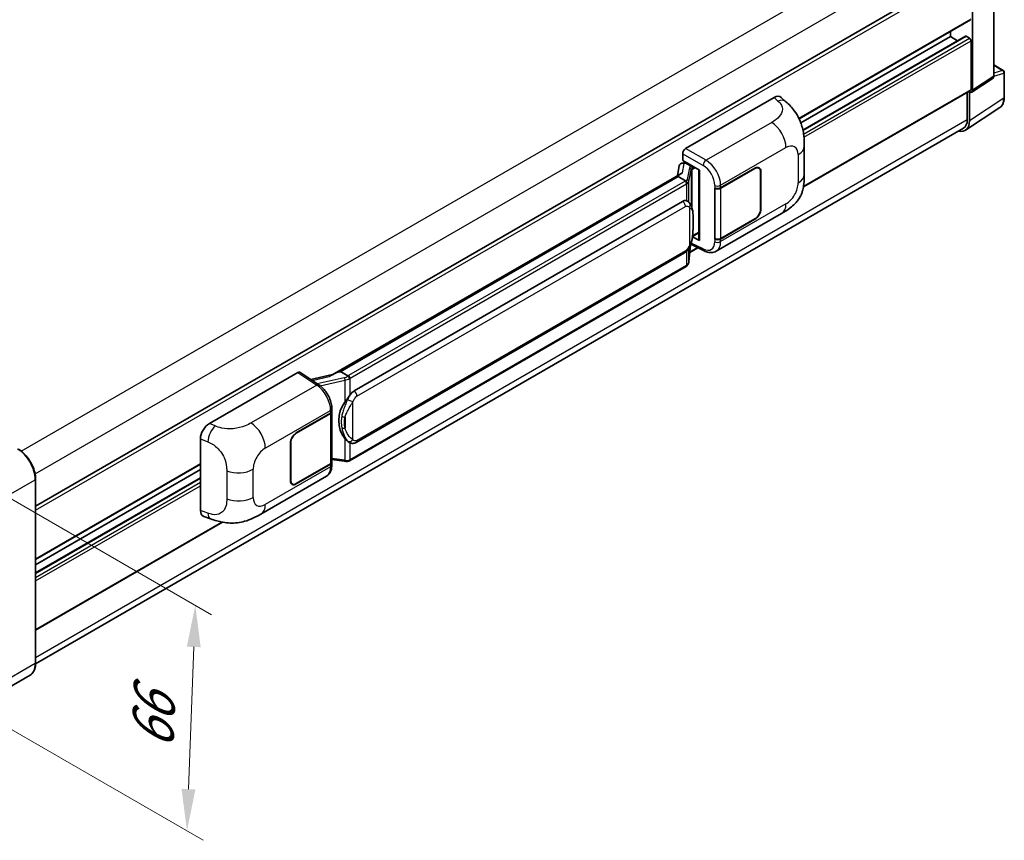
# Model space of a CAD drawing. Units: millimetres. Extents: x 2 to 8674, y 0 to 1124.
# Drawn here: x 810 to 1046, y 190 to 387 of the extents above; entities that cross this region are included whole.
import ezdxf

# ---------------------------------------------------------------- set-up
doc = ezdxf.new("R2010")
doc.units = ezdxf.units.MM
for name, color, linetype, lineweight in [('Dimension (ISO)', 7, 'Continuous', 18), ('Visible (ISO)', 7, 'Continuous', 35), ('Visible Narrow (ISO)', 7, 'Continuous', 25)]:
    doc.layers.add(name, color=color, linetype=linetype, lineweight=lineweight)
doc.styles.add('Note Text (TK)', font='MS PGothic.ttf')
doc.dimstyles.new('Default - Method 1b (TK)', dxfattribs={"dimscale": 4, "dimtxt": 2.5, "dimasz": 2.5, "dimexe": 1, "dimexo": 1.5, "dimgap": 1, "dimtad": 1, "dimtoh": 1, "dimrnd": 1e-08, "dimdsep": 46, "dimtxsty": 'Note Text (TK)', "dimcen": 0.09, "dimdle": 5, "dimclrd": 100, "dimclre": 100, "dimclrt": 7, "dimadec": 1, "dimazin": 1, "dimtfac": 1, "dimtmove": 0, "dimatfit": 3, "dimfxl": 0, "dimtolj": 1, "dimlwd": -1, "dimlwe": -1, "dimarcsym": 0})

# ---------------------------------------------------------------- blocks, each defined once
blk = doc.blocks.new('*D38')
at = {"layer": 'Defpoints', "color": 0, "transparency": 16777216}
for p in [(869.32, 517.43), (903.26, 497.83), (655.58, 353.19)]:
    blk.add_point(p, dxfattribs=at)
at = {"layer": 'Dimension (ISO)', "color": 100, "transparency": 16777216}
for p, q in [((897.28, 501.29), (865.33, 519.73)), ((630.56, 377.67), (860.69, 512.38)), ((649.6, 356.64), (617.95, 374.92))]:
    blk.add_line(p, q, dxfattribs=at)
for points in [[(859.85, 513.82), (861.53, 510.94), (869.32, 517.43)], [(629.72, 379.11), (631.41, 376.23), (621.93, 372.62)]]:
    blk.add_solid(points, dxfattribs=at)
at = {"layer": 'Dimension (ISO)', "color": 7, "transparency": 16777216, "insert": (732.26, 447.63), "char_height": 10, "attachment_point": 4, "rotation": 30.344, "style": 'Note Text (TK)'}
blk.add_mtext('\\A1;{\\Q-29.656;\\W0.819;\\H0.816x; \\fＭＳ Ｐゴシック|b0|i0;\\H10.0000;350}', dxfattribs=at)
blk = doc.blocks.new('*D40')
at = {"layer": 'Defpoints', "color": 0, "transparency": 16777216}
for p in [(798.42, 277.26), (796.42, 223.17), (850.16, 192.14)]:
    blk.add_point(p, dxfattribs=at)
at = {"layer": 'Dimension (ISO)', "color": 100, "transparency": 16777216}
for p, q in [((804.29, 273.86), (856.08, 243.97)), ((851.79, 236.24), (850.53, 202.14)), ((802.29, 219.77), (854.08, 189.88))]:
    blk.add_line(p, q, dxfattribs=at)
for points in [[(850.12, 236.3), (853.45, 236.17), (852.16, 246.23)], [(848.86, 202.2), (852.19, 202.07), (850.16, 192.14)]]:
    blk.add_solid(points, dxfattribs=at)
at = {"layer": 'Dimension (ISO)', "color": 7, "transparency": 16777216, "insert": (841.8, 209.65), "char_height": 10, "attachment_point": 4, "rotation": 87.8823, "style": 'Note Text (TK)'}
blk.add_mtext('\\A1;{\\Q27.882;\\W0.834;\\H0.816x; \\fＭＳ Ｐゴシック|b0|i0;\\H10.0000;66}', dxfattribs=at)

msp = doc.modelspace()

# ---------------------------------------------------------------- linework, layer by layer
at = {"layer": 'Visible (ISO)'}
for p, q in [((813.8688, 270.0167), (1037.5217, 399.1428)), ((1043.5969, 373.1063), (1043.5969, 401.2569)), ((1038.4788, 369.7236), (1038.4788, 398.302)), ((996.9087, 362.9051), (1038.0217, 386.6417)), ((997.3353, 361.8916), (1033.1755, 382.584)), ((997.8161, 360.1886), (1036.7732, 382.6805)), ((1033.1755, 382.584), (1033.1755, 383.8437)), ((1034.8907, 381.5936), (1033.1755, 382.584)), ((1037.7717, 382.1757), (1036.9232, 382.6656)), ((1038.1252, 369.9283), (1038.1252, 381.5633)), ((1043.5969, 375.7817), (1045.8569, 374.4769)), ((1046.1069, 367.9901), (1046.1069, 374.0439)), ((1038.289, 369.2766), (1043.4071, 372.6593)), ((997.9395, 346.5579), (1038.0217, 369.6994)), ((1037.2414, 369.2488), (1037.2414, 362.6818)), ((1037.7717, 362.3732), (1037.7717, 369.3159)), ((1037.7717, 369.3159), (1037.7721, 369.3156)), ((969.7122, 355.7414), (990.9005, 367.9745)), ((992.6061, 368.0051), (993.7679, 366.9525)), ((1036.8227, 360.1382), (1045.0285, 365.5615)), ((1036.3094, 360.6218), (813.8667, 232.1945)), ((969.0055, 352.8839), (969.0055, 354.5174)), ((998.1483, 349.5641), (998.1483, 356.3204)), ((968.7745, 352.2312), (969.3084, 352.3545)), ((969.0055, 352.8839), (973.0304, 350.5601)), ((969.2453, 352.3399), (969.5965, 352.5427)), ((969.7197, 352.2756), (971.1339, 351.4591)), ((968.5249, 349.7216), (884.9668, 301.4793)), ((968.1762, 351.6023), (967.7622, 349.2812)), ((972.884, 350.6447), (972.884, 333.9214)), ((973.0304, 350.5601), (973.0304, 333.7273)), ((978.1041, 346.2977), (986.3297, 351.0468)), ((978.1449, 346.2396), (986.3297, 350.9651)), ((987.2797, 351.0592), (986.9674, 351.2395)), ((987.6732, 350.1894), (987.6732, 341.208)), ((987.7439, 350.2303), (987.7439, 341.2488)), ((967.952, 349.0096), (886.9741, 302.257)), ((967.952, 349.0096), (967.9419, 349.0559)), ((969.7074, 347.9961), (967.952, 349.0096)), ((976.6894, 346.2975), (976.715, 346.2837)), ((976.6894, 334.05), (976.6894, 346.2975)), ((976.7307, 346.2396), (976.7641, 346.259)), ((976.7307, 334.1555), (976.7307, 346.2396)), ((890.2091, 297.6132), (968.9596, 343.0798)), ((970.1423, 343.1176), (970.1234, 343.1285)), ((977.0396, 331.116), (992.7261, 340.1726)), ((986.3297, 338.7993), (978.1041, 334.0503)), ((986.3297, 338.881), (978.1449, 334.1555)), ((971.3804, 334.6941), (972.884, 335.5622)), ((973.0304, 333.7273), (971.3544, 334.5644)), ((971.3696, 334.6841), (971.3902, 334.7032)), ((976.8049, 334.1167), (976.6894, 334.05)), ((976.715, 334.0363), (976.6894, 334.05)), ((890.7091, 285.2754), (969.4596, 330.742)), ((970.4923, 328.6014), (970.8597, 332.6093)), ((970.6965, 330.8292), (972.6239, 331.9419)), ((970.9321, 332.7869), (974.1251, 331.1922)), ((969.8087, 327.4588), (889.1529, 280.8922)), ((886.8638, 302.2454), (886.9741, 302.257)), ((886.9741, 302.257), (888.7296, 301.2435)), ((855.5402, 289.8241), (876.7285, 302.0572)), ((877.2454, 302.0962), (881.81, 299.0794)), ((885.0862, 301.5482), (879.8594, 300.3686)), ((884.893, 292.7214), (884.893, 293.3501)), ((876.3746, 287.5642), (884.6001, 292.3132)), ((876.3746, 287.4825), (884.5593, 292.208)), ((884.8522, 292.5582), (884.8522, 280.5321)), ((853.3936, 268.974), (853.3936, 286.1501)), ((874.9603, 276.1332), (874.9603, 285.1147)), ((875.0311, 276.174), (875.0311, 285.1555)), ((889.0264, 285.2871), (889.0076, 285.298)), ((884.8522, 281.2202), (887.8752, 280.7821)), ((813.8688, 257.227), (853.3936, 280.0466)), ((813.8688, 255.9672), (853.3936, 278.7868)), ((884.5593, 280.1238), (876.3746, 275.3984)), ((884.6001, 280.0658), (876.3746, 275.3167)), ((884.893, 279.8453), (884.893, 280.474)), ((813.8688, 253.9866), (853.3936, 276.8062)), ((813.8688, 232.3486), (813.8688, 276.4394)), ((867.9071, 268.1083), (883.5935, 277.1649)), ((875.4246, 275.3043), (875.1123, 275.4845)), ((854.1751, 267.5446), (855.8353, 266.9541)), ((813.8688, 240.2847), (858.6763, 266.1542)), ((812.553, 229.4999), (801.416, 223.0699))]:
    msp.add_line(p, q, dxfattribs=at)
msp.add_arc((1045.6069, 374.0439), 0.5, 0, 60, dxfattribs=at)
for centre, major_axis, ratio, start_param, end_param in [((1036.9232, 382.4207), (-0.15, 0.2598), 0.57735027, 5.49778715, 6.28318531), ((1037.7717, 381.7675), (-0.25, 0.433), 0.57735027, 3.92699082, 5.49778715), ((1042.8894, 373.5158), (0.5006, -0.8671), 0.5766475, 0.03486412, 0.78478917), ((990.8862, 365.5152), (1.5599, 2.6086), 0.57333637, 6.16912861, 7.08294563), ((1037.7713, 370.1331), (0.5006, -0.8671), 0.5766475, 5.49839613, 7.06797448), ((1037.7717, 370.1324), (0.25, -0.433), 0.57735027, 0, 0.78539817), ((1034.234, 364.4206), (2.503, -4.3354), 0.5766475, 5.75645047, 7.06797448), ((1034.0594, 364.519), (2.25, -3.8971), 0.57735027, 0, 0.78539817), ((969.7131, 354.9249), (-0.5, -0.866), 0.5780539, 3.9275998, 5.49717816), ((969.136, 351.2883), (-0.7575, 0.7202), 0.8492429, 5.1814121, 6.75220843), ((969.6159, 351.3992), (-0.3688, 0.9363), 0.65380937, 5.5951678, 6.18580465), ((972.8582, 349.914), (-4.9182, -0.8484), 0.21633748, 5.59704541, 6.29236196), ((969.2423, 351.8844), (-0.9866, -0.712), 0.60953579, 5.67908615, 5.72119938), ((971.0821, 351.0209), (0.1844, -0.4681), 0.65380937, 0.88277882, 2.45357514), ((986.3297, 349.4138), (1, 1.7321), 0.57735027, 5.49778714, 7.06858347), ((986.3297, 349.4138), (0.95, 1.6454), 0.57735027, 5.49778714, 7.06858347), ((977.397, 346.706), (1, 0), 0.57735027, 3.9618974, 5.49778714), ((977.4378, 346.6479), (-1, 0), 0.57735027, 0.78539816, 2.35619449), ((968.9596, 336.9357), (0.7652, 6.3245), 0.40142867, 6.20843387, 6.57591032), ((986.3297, 340.4323), (1, 1.7321), 0.57735027, 3.92699082, 5.49778714), ((986.3297, 340.4323), (-0.95, -1.6454), 0.57735027, 0.78539816, 2.35619449), ((971.0821, 335.0992), (0.2979, -0.4045), 0.48800029, 0.05438476, 0.7310134), ((973.384, 333.9314), (0.4999, 0.0146), 0.55686057, 3.12531633, 3.9107145), ((977.397, 334.4585), (-1, 0), 0.57735027, 0.82030475, 2.35619449), ((977.4378, 334.5637), (1, 0), 0.57735027, 3.92699082, 5.49778714), ((876.7277, 301.2397), (0.5006, 0.8671), 0.5766475, 6.24832118, 7.06797448), ((882.6335, 297.8228), (4.8121, 4.2754), 0.24152145, 0.32505614, 1.02037269), ((890.2091, 291.4691), (0.7652, 6.3245), 0.40142867, 0.29272501, 0.66020146), ((883.893, 292.7214), (1, 0), 0.57735027, 5.49778714, 6.28318531), ((891.4969, 290.7256), (0.4578, 6.1364), 0.80430597, 0.8807959, 2.44577737), ((883.8522, 292.6162), (1, 0), 0.57735027, 5.49778714, 6.15636264), ((855.5546, 287.3815), (-1.5506, -2.5907), 0.58101844, 3.94848943, 5.51262657), ((876.3746, 285.9312), (-1, -1.7321), 0.57735027, 3.92699082, 5.49778714), ((876.3746, 285.9312), (0.95, 1.6454), 0.57735027, 0.78539816, 2.35619449), ((883.8522, 280.5321), (1, 0), 0.57735027, 5.49778714, 6.28318531), ((883.893, 280.474), (1, 0), 0.57735027, 5.49778714, 6.56987888), ((876.3746, 276.9497), (-1, -1.7321), 0.57735027, 5.49778714, 7.06858347), ((876.3746, 276.9497), (-0.95, -1.6454), 0.57735027, 5.49778714, 7.06858347), ((855.5546, 270.238), (-1.5599, -2.6086), 0.57333637, 5.51880849, 6.397242)]:
    msp.add_ellipse(centre, major_axis=major_axis, ratio=ratio, start_param=start_param, end_param=end_param, dxfattribs=at)
for points, knots in [([(993.7679, 366.9525), (994.0921, 366.6587), (994.4941, 366.2994), (995.2029, 365.5381), (995.5288, 365.1373), (996.244, 364.1396), (996.6317, 363.5014), (997.1166, 362.4606), (997.259, 362.1121), (997.5425, 361.3028), (997.6731, 360.8337), (997.8936, 359.8484), (997.9766, 359.3271), (998.1331, 357.959), (998.1483, 357.073), (998.1483, 356.3204)], [0, 0, 0, 0, 0.18362486, 0.18362486, 0.36333296, 0.36333296, 0.60386192, 0.60386192, 0.71569796, 0.71569796, 0.86115341, 0.86115341, 1.02941414, 1.02941414, 1.30785701, 1.30785701, 1.30785701, 1.30785701]), ([(1045.0285, 365.5615), (1045.173, 365.6571), (1045.3052, 365.7716), (1045.5393, 366.0313), (1045.6413, 366.1763), (1045.8142, 366.4896), (1045.8852, 366.6578), (1045.9975, 367.0121), (1046.0389, 367.1982), (1046.0935, 367.5845), (1046.1069, 367.7847), (1046.1069, 367.9901)], [0.034864128, 0.034864128, 0.034864128, 0.034864128, 0.184849138, 0.184849138, 0.334834147, 0.334834147, 0.484819157, 0.484819157, 0.634804166, 0.634804166, 0.784789176, 0.784789176, 0.784789176, 0.784789176]), ([(998.1483, 349.5641), (998.1483, 348.8368), (998.1355, 348.0266), (997.984, 346.7746), (997.9032, 346.3), (997.716, 345.5527), (997.6367, 345.2837), (997.4398, 344.7392), (997.3196, 344.4601), (997.0011, 343.8528), (996.7865, 343.5248), (996.3485, 342.9629), (996.1242, 342.716), (995.5409, 342.1355), (995.1759, 341.8252), (994.1419, 341.0205), (993.4065, 340.5654), (992.7261, 340.1726)], [0, 0, 0, 0, 0.26907114, 0.26907114, 0.43224894, 0.43224894, 0.52213259, 0.52213259, 0.61371232, 0.61371232, 0.72841245, 0.72841245, 0.83295305, 0.83295305, 0.995563, 0.995563, 1.28301074, 1.28301074, 1.28301074, 1.28301074]), ([(970.0503, 347.372), (970.0504, 347.373), (970.0505, 347.3739), (970.056, 347.4301), (970.0523, 347.489), (970.0264, 347.6106), (970.0038, 347.6723), (969.9421, 347.7875), (969.9038, 347.84), (969.8165, 347.9291), (969.7685, 347.9649), (969.7186, 347.9901)], [-0.0778087689, -0.0778087689, -0.0778087689, -0.0778087689, -0.0774791395, -0.0774791395, -0.0585788033, -0.0585788033, -0.0389062325, -0.0389062325, -0.0193765361, -0.0193765361, 0, 0, 0, 0]), ([(970.6398, 342.7185), (970.6134, 342.7465), (970.5859, 342.7744), (970.5284, 342.8299), (970.4984, 342.8575), (970.4356, 342.912), (970.4029, 342.939), (970.3342, 342.992), (970.2983, 343.0181), (970.223, 343.069), (970.1836, 343.0938), (970.1423, 343.1176)], [-0.1703054541, -0.1703054541, -0.1703054541, -0.1703054541, -0.1584465752, -0.1584465752, -0.1465876964, -0.1465876964, -0.1347288175, -0.1347288175, -0.1228699387, -0.1228699387, -0.1110110598, -0.1110110598, -0.1110110598, -0.1110110598]), ([(971.493, 339.5329), (971.4899, 339.7444), (971.4847, 339.9526), (971.4641, 340.3664), (971.4488, 340.572), (971.3992, 340.985), (971.3652, 341.1923), (971.2611, 341.6165), (971.1914, 341.8335), (970.9825, 342.276), (970.8419, 342.5042), (970.6398, 342.7185)], [-0.42564821, -0.42564821, -0.42564821, -0.42564821, -0.340518568, -0.340518568, -0.255388926, -0.255388926, -0.170259284, -0.170259284, -0.085129642, -0.085129642, 0, 0, 0, 0]), ([(971.4931, 336.9133), (971.4953, 337.1047), (971.4971, 337.2935), (971.4998, 337.6646), (971.5007, 337.8469), (971.5016, 338.2045), (971.5016, 338.3797), (971.5007, 338.7228), (971.4998, 338.8905), (971.4971, 339.218), (971.4953, 339.3777), (971.493, 339.5329)], [-0.318622721, -0.318622721, -0.318622721, -0.318622721, -0.254898176, -0.254898176, -0.191173632, -0.191173632, -0.127449088, -0.127449088, -0.063724544, -0.063724544, 0, 0, 0, 0]), ([(970.8237, 332.5274), (970.9709, 332.8535), (971.0721, 333.1726), (971.2313, 333.7971), (971.2877, 334.1011), (971.375, 334.6962), (971.4055, 334.988), (971.4506, 335.5601), (971.4651, 335.8404), (971.4848, 336.3876), (971.49, 336.6544), (971.4931, 336.9133)], [-0.425024641, -0.425024641, -0.425024641, -0.425024641, -0.340019712, -0.340019712, -0.255014784, -0.255014784, -0.170009856, -0.170009856, -0.085004928, -0.085004928, 0, 0, 0, 0]), ([(969.4596, 330.742), (969.632, 330.8415), (969.7757, 330.9622), (970.0164, 331.2015), (970.1163, 331.3231), (970.2967, 331.5661), (970.3757, 331.6866), (970.5202, 331.9252), (970.586, 332.044), (970.7086, 332.2807), (970.7653, 332.3986), (970.82, 332.5194), (970.8218, 332.5234), (970.8237, 332.5274)], [-0.170496085, -0.170496085, -0.170496085, -0.170496085, -0.1375677, -0.1375677, -0.103468483, -0.103468483, -0.069369266, -0.069369266, -0.035270049, -0.035270049, -0.001170832, -0.001170832, 0, 0, 0, 0]), ([(977.0396, 331.116), (976.8635, 331.0144), (976.6748, 330.9352), (976.2856, 330.8246), (976.0854, 330.793), (975.6842, 330.773), (975.4831, 330.7845), (975.0854, 330.8441), (974.8887, 330.8922), (974.5018, 331.0197), (974.3115, 331.0991), (974.1251, 331.1922)], [0.785398163, 0.785398163, 0.785398163, 0.785398163, 0.935496479, 0.935496479, 1.085594795, 1.085594795, 1.23569311, 1.23569311, 1.385791426, 1.385791426, 1.535889742, 1.535889742, 1.535889742, 1.535889742]), ([(970.0047, 327.5922), (970.058, 327.6486), (970.108, 327.7075), (970.2005, 327.8301), (970.243, 327.8938), (970.3193, 328.0255), (970.3531, 328.0935), (970.4111, 328.2333), (970.4352, 328.3051), (970.4723, 328.4515), (970.4854, 328.5261), (970.4923, 328.6014)], [-1.489339836, -1.489339836, -1.489339836, -1.489339836, -1.362514136, -1.362514136, -1.235688435, -1.235688435, -1.108862734, -1.108862734, -0.982037034, -0.982037034, -0.855211333, -0.855211333, -0.855211333, -0.855211333]), ([(969.8087, 327.4588), (969.821, 327.4659), (969.8332, 327.4732), (969.8574, 327.4879), (969.8695, 327.4954), (969.8933, 327.5106), (969.9051, 327.5184), (969.9285, 327.5342), (969.9401, 327.5422), (969.9631, 327.5585), (969.9744, 327.5668), (969.9857, 327.5753)], [1.570796327, 1.570796327, 1.570796327, 1.570796327, 1.596526194, 1.596526194, 1.622256061, 1.622256061, 1.647985928, 1.647985928, 1.673715795, 1.673715795, 1.699445662, 1.699445662, 1.699445662, 1.699445662]), ([(970.0503, 327.7761), (970.0504, 327.7753), (970.0505, 327.7745), (970.056, 327.727), (970.0523, 327.685), (970.0284, 327.6188), (970.0101, 327.5935), (969.9857, 327.5753)], [-0.0003297628, -0.0003297628, -0.0003297628, -0.0003297628, 0, 0, 0.0189079865, 0.0189079865, 0.0357441925, 0.0357441925, 0.0357441925, 0.0357441925]), ([(889.1034, 300.6373), (889.1033, 300.6381), (889.1032, 300.639), (889.0957, 300.6876), (889.081, 300.7401), (889.0376, 300.8516), (889.0087, 300.9097), (888.941, 301.0215), (888.9028, 301.0741), (888.8222, 301.167), (888.7805, 301.2065), (888.7396, 301.2369)], [-0.0003297628, -0.0003297628, -0.0003297628, -0.0003297628, 0, 0, 0.0189079865, 0.0189079865, 0.0385885202, 0.0385885202, 0.0581261217, 0.0581261217, 0.0775105008, 0.0775105008, 0.0775105008, 0.0775105008]), ([(884.893, 293.3501), (884.893, 293.7701), (884.8395, 294.2033), (884.6411, 295.0743), (884.496, 295.5121), (884.1278, 296.3645), (883.9047, 296.7791), (883.396, 297.5561), (883.1105, 297.9184), (882.4927, 298.5642), (882.1606, 298.8477), (881.81, 299.0794)], [0, 0, 0, 0, 0.30717795, 0.30717795, 0.6143559, 0.6143559, 0.92153385, 0.92153385, 1.22871179, 1.22871179, 1.53588974, 1.53588974, 1.53588974, 1.53588974]), ([(887.9818, 294.9156), (888.1595, 295.1444), (888.3496, 295.3965), (888.7856, 295.9853), (889.0338, 296.3259), (889.2565, 296.653)], [0.251927497, 0.251927497, 0.251927497, 0.251927497, 0.346143771, 0.346143771, 0.465492697, 0.465492697, 0.465492697, 0.465492697]), ([(889.0078, 285.298), (888.8559, 285.3857), (888.698, 285.508), (888.3496, 285.8282), (888.1595, 286.0373), (887.9818, 286.2517)], [1.13986773, 1.13986773, 1.13986773, 1.13986773, 1.216302642, 1.216302642, 1.310518917, 1.310518917, 1.310518917, 1.310518917]), ([(813.8688, 276.4394), (813.8688, 276.9537), (813.7985, 277.5033), (813.5271, 278.6245), (813.326, 279.1959), (812.8126, 280.3082), (812.5004, 280.849), (811.7937, 281.8499), (811.3994, 282.3097), (810.5642, 283.1053), (810.1234, 283.441), (809.678, 283.6982)], [1.57079633, 1.57079633, 1.57079633, 1.57079633, 1.88495559, 1.88495559, 2.19911486, 2.19911486, 2.51327412, 2.51327412, 2.82743339, 2.82743339, 3.14159265, 3.14159265, 3.14159265, 3.14159265]), ([(889.0264, 285.2871), (889.1038, 285.2424), (889.1882, 285.2008), (889.3733, 285.1289), (889.4743, 285.0986), (889.6941, 285.0574), (889.8137, 285.0465), (890.0665, 285.0553), (890.199, 285.0752), (890.4627, 285.1515), (890.5929, 285.2083), (890.7091, 285.2754)], [-0.11101106, -0.11101106, -0.11101106, -0.11101106, -0.088808848, -0.088808848, -0.066606636, -0.066606636, -0.044404424, -0.044404424, -0.022202212, -0.022202212, 0, 0, 0, 0]), ([(889.1034, 281.0414), (889.1033, 281.0404), (889.1032, 281.0395), (889.0957, 280.9845), (889.081, 280.9362), (889.0376, 280.8546), (889.0087, 280.8227), (888.9558, 280.791), (888.9354, 280.7834), (888.9141, 280.7796)], [-0.0778087689, -0.0778087689, -0.0778087689, -0.0778087689, -0.0774791395, -0.0774791395, -0.0585788033, -0.0585788033, -0.0389062325, -0.0389062325, -0.0279382932, -0.0279382932, -0.0279382932, -0.0279382932]), ([(883.5935, 277.1649), (883.776, 277.2702), (883.9429, 277.4015), (884.2339, 277.7005), (884.3581, 277.868), (884.5642, 278.2243), (884.6463, 278.4131), (884.7738, 278.8038), (884.8194, 279.0058), (884.879, 279.4192), (884.893, 279.6306), (884.893, 279.8453)], [-0.785398163, -0.785398163, -0.785398163, -0.785398163, -0.628318531, -0.628318531, -0.471238898, -0.471238898, -0.314159265, -0.314159265, -0.157079633, -0.157079633, 0, 0, 0, 0]), ([(887.8752, 280.7821), (887.9481, 280.7715), (888.0208, 280.7629), (888.1653, 280.7496), (888.2371, 280.745), (888.3787, 280.74), (888.4486, 280.7395), (888.5861, 280.7431), (888.6537, 280.747), (888.786, 280.7596), (888.8508, 280.7683), (888.9141, 280.7796)], [0.855211333, 0.855211333, 0.855211333, 0.855211333, 0.984372553, 0.984372553, 1.113533773, 1.113533773, 1.242694993, 1.242694993, 1.371856212, 1.371856212, 1.501017432, 1.501017432, 1.501017432, 1.501017432]), ([(888.9546, 280.7919), (888.9683, 280.798), (888.9819, 280.8041), (889.0089, 280.8167), (889.0223, 280.8231), (889.049, 280.8362), (889.0622, 280.8429), (889.0884, 280.8565), (889.1015, 280.8635), (889.1273, 280.8776), (889.1402, 280.8849), (889.1529, 280.8922)], [1.437762728, 1.437762728, 1.437762728, 1.437762728, 1.464369448, 1.464369448, 1.490976168, 1.490976168, 1.517582887, 1.517582887, 1.544189607, 1.544189607, 1.570796327, 1.570796327, 1.570796327, 1.570796327]), ([(867.9071, 268.1083), (867.3236, 267.7715), (866.6359, 267.3927), (865.3257, 266.8061), (864.6813, 266.5595), (863.4443, 266.2063), (862.8549, 266.083), (861.6861, 265.9457), (861.0988, 265.9279), (859.9563, 265.9728), (859.3909, 266.0348), (857.7981, 266.2982), (856.7541, 266.6273), (855.8353, 266.9541)], [0, 0, 0, 0, 0.24648635, 0.24648635, 0.47055558, 0.47055558, 0.64899431, 0.64899431, 0.82358511, 0.82358511, 1.00416753, 1.00416753, 1.34397561, 1.34397561, 1.34397561, 1.34397561]), ([(812.553, 229.4999), (812.7231, 229.5981), (812.8798, 229.7196), (813.1605, 230.0036), (813.2845, 230.166), (813.4971, 230.5253), (813.5859, 230.722), (813.7277, 231.1441), (813.7808, 231.3694), (813.8513, 231.843), (813.8688, 232.0914), (813.8688, 232.3486)], [0.785398163, 0.785398163, 0.785398163, 0.785398163, 0.942477796, 0.942477796, 1.099557429, 1.099557429, 1.256637061, 1.256637061, 1.413716694, 1.413716694, 1.570796327, 1.570796327, 1.570796327, 1.570796327])]:
    msp.add_open_spline(points, degree=3, knots=knots, dxfattribs=at)
for points in [[(969.7186, 347.9901), (969.7146, 347.9921), (969.7108, 347.9942), (969.7074, 347.9961)], [(969.9122, 343.2196), (969.9923, 343.1944), (970.0624, 343.1637), (970.1236, 343.1283)], [(888.7296, 301.2435), (888.7329, 301.2416), (888.7364, 301.2393), (888.7396, 301.2369)]]:
    msp.add_open_spline(points, degree=3, dxfattribs=at)
at = {"layer": 'Visible Narrow (ISO)'}
for p, q in [((810.4409, 283.1778), (1034.0594, 412.284)), ((813.7359, 277.7317), (1037.2414, 406.7727)), ((813.8688, 269.0311), (1038.1252, 398.5056)), ((996.8444, 363.037), (1038.1252, 386.8706)), ((997.8347, 360.0979), (1036.9232, 382.6656)), ((997.9858, 359.2053), (1037.7717, 382.1757)), ((998.073, 358.4391), (1038.1252, 381.5633)), ((1043.5969, 375.7012), (1045.6946, 374.4901)), ((1043.5969, 373.1063), (1038.4788, 369.7236)), ((1045.6946, 374.4901), (1043.5969, 373.8343)), ((1043.5969, 373.1044), (1045.9726, 373.847)), ((1045.9726, 373.847), (1045.9726, 367.7933)), ((997.971, 346.7452), (1038.1252, 369.9283)), ((990.9005, 367.9745), (991.8276, 367.1345)), ((1045.9726, 367.7933), (1037.7717, 362.3732)), ((813.8688, 233.7177), (1037.2414, 362.6818)), ((990.3494, 362.0163), (974.5966, 352.9214)), ((969.0055, 354.5174), (973.8899, 351.6974)), ((974.5966, 352.9214), (969.7122, 355.7414)), ((978.1041, 346.9264), (993.7616, 355.9663)), ((996.6838, 354.2791), (996.6838, 347.5229)), ((968.9368, 349.9317), (969.3392, 352.1877)), ((969.3392, 352.1877), (969.7197, 352.2756)), ((969.7197, 352.2756), (969.8894, 352.3736)), ((970.6025, 351.1261), (970.0959, 348.2862)), ((970.4931, 347.8163), (970.9997, 350.6563)), ((970.9997, 350.6563), (970.9997, 342.2248)), ((971.1339, 351.4591), (971.0382, 351.437)), ((971.3036, 351.5571), (971.1339, 351.4591)), ((971.2901, 350.7832), (971.4356, 350.8168)), ((971.2901, 341.4939), (971.2901, 350.7832)), ((971.4356, 350.8168), (972.0108, 351.1488)), ((986.259, 351.0059), (986.3297, 350.9651)), ((987.6712, 350.2722), (987.7439, 350.2303)), ((886.8638, 302.2454), (967.9419, 349.0559)), ((969.5587, 347.896), (888.9029, 301.3294)), ((889.2565, 300.717), (969.9122, 347.2836)), ((969.9122, 347.2836), (969.9122, 343.2196)), ((970.4931, 342.8617), (970.4931, 347.8163)), ((976.715, 346.9124), (976.715, 346.2837)), ((978.1041, 346.2977), (978.1041, 346.9264)), ((978.1449, 334.1555), (978.1449, 346.2396)), ((993.7616, 342.4615), (978.1041, 333.4216)), ((890.9162, 296.3884), (969.6667, 341.8551)), ((970.6193, 341.6242), (970.6193, 332.5306)), ((987.7439, 341.2488), (987.6732, 341.2896)), ((971.4907, 336.8848), (971.4907, 339.4779)), ((986.259, 338.8401), (986.3297, 338.7993)), ((972.884, 335.7313), (971.4356, 334.8951)), ((973.8899, 331.6646), (971.0384, 333.0887)), ((971.4356, 334.8951), (971.3888, 334.8519)), ((976.715, 334.0363), (976.715, 333.4076)), ((978.1041, 333.4216), (978.1041, 334.0503)), ((969.6667, 331.1998), (890.9162, 285.7332)), ((969.9122, 331.0981), (969.9122, 327.6877)), ((970.8579, 332.605), (970.4931, 328.6269)), ((970.4931, 328.6269), (970.4931, 331.8819)), ((970.7129, 331.0077), (972.4669, 332.0204)), ((969.9122, 327.6877), (889.2565, 281.1211)), ((876.7285, 302.0572), (881.2833, 299.0469)), ((880.2142, 300.1341), (884.2704, 301.0496)), ((887.8453, 300.7987), (881.4071, 299.3457)), ((882.1221, 298.8559), (887.9818, 300.1784)), ((887.9818, 300.1784), (887.9818, 294.9156)), ((889.2565, 296.653), (889.2565, 300.717)), ((881.2833, 299.0469), (865.5305, 289.952)), ((868.9426, 283.902), (884.6001, 292.9419)), ((884.6001, 292.9419), (884.6001, 292.3132)), ((889.9636, 285.964), (889.9636, 295.0576)), ((884.5593, 292.208), (884.5593, 280.1238)), ((888.0515, 291.3043), (888.0515, 288.7112)), ((856.9147, 289.2425), (855.5402, 289.8241)), ((853.3936, 286.1501), (855.1631, 285.4013)), ((876.3746, 287.4825), (876.3055, 287.5224)), ((887.9818, 286.2517), (887.9818, 280.9889)), ((874.962, 285.1953), (875.0311, 285.1555)), ((889.2565, 281.1211), (889.2565, 285.1745)), ((887.9818, 280.9889), (884.8522, 281.4425)), ((813.8688, 257.3961), (853.3936, 280.2157)), ((866.0204, 272.0843), (866.0204, 278.8406)), ((884.6001, 279.4371), (868.9426, 270.3972)), ((884.6001, 280.0658), (884.6001, 279.4371)), ((802.6587, 269.9074), (813.7956, 276.3373)), ((813.7956, 276.3373), (813.7956, 232.2465)), ((813.8688, 253.8851), (853.3936, 276.7048)), ((859.6889, 278.4886), (859.6889, 271.7324)), ((875.0311, 276.174), (874.9603, 276.2149)), ((813.8688, 252.9053), (853.3936, 275.725)), ((813.8688, 252.0888), (853.3936, 274.9085)), ((876.3746, 275.3167), (876.3019, 275.3587)), ((855.1631, 268.3447), (853.3936, 268.974)), ((813.8688, 240.4538), (858.4561, 266.1962)), ((813.7956, 232.2465), (802.6587, 225.8166))]:
    msp.add_line(p, q, dxfattribs=at)
for centre, major_axis, ratio, start_param, end_param in [((1045.6069, 374.0439), (0.25, 0.433), 0.57735027, 0, 0.53459435), ((1045.6069, 374.0439), (0.1492, -0.4772), 0.72169311, 0.93474524, 2.49688001), ((1045.6069, 374.0439), (0.5, 0), 0.57735027, 5.53269373, 6.28318531), ((991.7536, 364.7293), (2.0143, 2.2232), 0.65672952, 0, 0.91381702), ((1042.423, 369.8328), (2.5286, -4.3192), 0.57677384, 0.03138662, 0.78131167), ((1045.6069, 367.9901), (0.5, 0), 0.57735027, 5.53269373, 6.28318531), ((990.2261, 358.0075), (-2.5, 4.3301), 0.57735027, 3.92699082, 5.46288056), ((993.7616, 352.592), (2.0663, 3.579), 0.57735027, 5.49778714, 7.06858347), ((993.1483, 356.3204), (5, 0), 0.57735027, 5.49778714, 6.28318531), ((974.5719, 352.1196), (0.5, 0.866), 0.53637355, 0.78600715, 2.3555855), ((974.4698, 348.9106), (-2.6075, 4.2674), 0.59324129, 3.91222392, 5.44811366), ((972.0988, 350.8246), (1.4952, -0.3075), 0.39024564, 2.43627197, 3.15185696), ((970.5009, 350.6764), (0.4922, -0.0878), 0.92189307, 0.1475388, 1.52868309), ((971.9973, 350.3749), (-0.9964, 0.2857), 0.2955286, 5.58231733, 6.29790232), ((970.9366, 350.9873), (0.1125, -0.4872), 0.71890164, 0.98015947, 2.5509558), ((973.7878, 348.4884), (2.1082, -3.4008), 0.59713441, 0.76668294, 2.30257268), ((993.1483, 349.5641), (5, 0), 0.57735027, 5.49778714, 6.28318531), ((968.498, 348.5084), (-1.5, 0), 0.57735027, 2.35619449, 2.5086304), ((969.5587, 347.4878), (0.25, -0.433), 0.57735027, 0.78539816, 2.35619449), ((968.5996, 348.5876), (1.4952, -0.3075), 0.39024564, 5.63445405, 6.29344962), ((968.498, 348.1001), (2, 0), 0.57735027, 5.49778714, 5.60089302), ((968.498, 348.1379), (-1.995, 0.3224), 0.43824712, 2.52999888, 3.14247799), ((969.9944, 347.8365), (0.4922, -0.0878), 0.92189307, 0.1475388, 1.52868309), ((993.7616, 345.8357), (-2.0663, -3.579), 0.57735027, 0.78539816, 2.35619449), ((977.397, 347.3347), (1, 0), 0.57735027, 3.9618974, 5.49778714), ((968.9596, 342.2633), (0.5, -0.866), 0.57735027, 0.78539816, 2.35619449), ((969.9122, 342.0325), (0.7275, 0.6861), 0.80454456, 4.94896384, 6.28318531), ((990.2261, 344.5027), (2.5, -4.3301), 0.57735027, 0, 0.78539816), ((970.4931, 339.5182), (0.9999, 0.0147), 0.69418244, 6.20397498, 6.28318531), ((970.4931, 336.9251), (0.9999, -0.0118), 0.44716568, 6.21946524, 6.28318531), ((973.7878, 334.9836), (2.1082, -3.4008), 0.59713441, 5.5139785, 7.04986825), ((977.397, 333.8299), (-1, 0), 0.57735027, 0.82030475, 2.35619449), ((974.4698, 335.4058), (-2.6075, 4.2674), 0.59324129, 3.12682576, 3.91222392), ((968.9596, 331.608), (0.5, -0.866), 0.57735027, 0, 0.78539816), ((969.9122, 332.9389), (0.9114, -0.4114), 0.13919307, 5.66073721, 6.28318531), ((974.5719, 332.0868), (-0.4468, -0.8946), 0.5766475, 5.463532, 6.28318531), ((968.498, 328.4664), (1.9709, 0.4965), 0.68484185, 5.43004551, 6.04252462), ((969.9944, 328.647), (0.4979, -0.0457), 0.66690795, 0, 0.07651115), ((969.5587, 327.8918), (0.25, -0.433), 0.57735027, 0, 0.78539816), ((968.498, 328.5042), (-2, 0), 0.57735027, 2.35619449, 2.45930037), ((887.7407, 301.9037), (-1.4518, -0.5345), 0.70556137, 1.38645418, 2.04544975), ((887.9469, 300.4664), (0.1101, -0.4877), 0.07194267, 3.94650419, 5.32764848), ((887.8423, 301.5713), (1.9709, 0.4965), 0.68484185, 4.61135463, 5.22383374), ((887.8423, 301.9418), (-1.5, 0), 0.57735027, 2.20375859, 2.35619449), ((888.9029, 300.9211), (0.25, -0.433), 0.57735027, 0.78539816, 2.35619449), ((887.8423, 301.5335), (2, 0), 0.57735027, 5.39468126, 5.49778714), ((881.2586, 298.2452), (0.5514, 0.8343), 0.5766475, 0, 0.81965331), ((881.1634, 295.0401), (2.3979, -4.3886), 0.56100804, 0.79860416, 2.3344939), ((890.2091, 296.7967), (-0.5, 0.866), 0.57735027, 3.92699082, 5.49778714), ((889.2565, 295.4659), (0.9114, -0.4114), 0.13919307, 4.08994088, 5.66073721), ((883.893, 293.3501), (1, 0), 0.57735027, 5.49778714, 6.28318531), ((887.9818, 291.8802), (0.9831, -0.1829), 0.56203751, 4.02622381, 4.88718922), ((856.8406, 286.8372), (1.1692, 2.7628), 0.4365316, 0.72579055, 2.28992769), ((865.4071, 285.9433), (2.5, -4.3301), 0.57735027, 0.78539816, 2.32128791), ((887.9818, 289.2871), (0.9826, 0.1856), 0.5793106, 3.81307618, 4.67404159), ((889.2565, 286.3722), (-0.7275, -0.6861), 0.80454456, 0.23657486, 1.80737118), ((890.2091, 286.1414), (0.5, -0.866), 0.57735027, 0, 0.78539816), ((809.553, 278.7868), (3, -5.1962), 0.57735027, 0.78539816, 2.35619449), ((868.9426, 280.5277), (2.0663, 3.579), 0.57735027, 0.78539816, 2.35619449), ((887.9469, 281.2769), (-0.0717, -0.4948), 0.18304246, 0, 0.97643306), ((887.8423, 281.8998), (-1.995, 0.3224), 0.43824712, 1.71130801, 2.32378712), ((887.8423, 281.9376), (-2, 0), 0.57735027, 2.25308861, 2.35619449), ((888.9029, 281.3252), (0.25, -0.433), 0.57735027, 0, 0.78539816), ((862.4849, 280.8819), (-5, 0), 0.57735027, 0.97738438, 2.35619449), ((881.1634, 281.5353), (2.3979, -4.3886), 0.56100804, 0.01320599, 0.79860416), ((883.893, 279.8453), (1, 0), 0.57735027, 5.49778714, 6.28318531), ((813.6188, 276.4394), (0.25, 0), 0.57735027, 5.49778714, 6.28318531), ((862.4849, 274.1256), (5, 0), 0.57735027, 4.11897703, 5.49778714), ((868.9426, 273.7715), (-2.0663, -3.579), 0.57735027, 5.49778714, 7.06858347), ((865.4071, 272.4385), (2.5, -4.3301), 0.57735027, 0, 0.78539816), ((856.8406, 269.7806), (-1.0053, -2.8265), 0.47609055, 5.40475179, 6.28318531), ((809.553, 234.696), (3, -5.1962), 0.57735027, 0, 0.78539816), ((813.6188, 232.3486), (0.25, 0), 0.57735027, 5.49778714, 6.28318531)]:
    msp.add_ellipse(centre, major_axis=major_axis, ratio=ratio, start_param=start_param, end_param=end_param, dxfattribs=at)
for points, knots in [([(991.8276, 367.1345), (992.1447, 366.8473), (992.483, 366.5196), (992.6884, 366.1244), (992.9764, 365.5703), (992.9868, 364.888), (992.6912, 364.2319), (992.4339, 363.6609), (991.9563, 363.1272), (991.4209, 362.7117), (991.0602, 362.4318), (990.6793, 362.2067), (990.3494, 362.0163)], [0, 0, 0, 0, 0.22498324, 0.22498324, 0.22498324, 0.54043573, 0.54043573, 0.54043573, 0.81501171, 0.81501171, 0.81501171, 1, 1, 1, 1]), ([(969.6667, 341.8551), (969.7411, 341.898), (969.8159, 341.9248), (970.0766, 341.971), (970.2384, 341.9136), (970.4669, 341.7705), (970.5469, 341.7011), (970.6193, 341.6242)], [0, 0, 0, 0, 0.031575695, 0.031575695, 0.116947855, 0.116947855, 0.170305454, 0.170305454, 0.170305454, 0.170305454]), ([(970.6193, 341.6242), (971.0393, 341.4082), (971.2186, 341.1117), (971.4499, 340.4009), (971.4791, 339.9726), (971.4907, 339.4779)], [0, 0, 0, 0, 0.2061269, 0.2061269, 0.42564821, 0.42564821, 0.42564821, 0.42564821]), ([(971.4907, 339.4779), (971.4966, 339.0765), (971.4994, 338.6431), (971.4988, 337.7714), (971.496, 337.3359), (971.4907, 336.8848)], [0, 0, 0, 0, 0.167312443, 0.167312443, 0.318622721, 0.318622721, 0.318622721, 0.318622721]), ([(971.4907, 336.8848), (971.4849, 336.5431), (971.4741, 336.1872), (971.4222, 335.3827), (971.3759, 334.9301), (971.2208, 334.075), (971.1217, 333.6723), (970.8775, 333.0208), (970.7638, 332.7718), (970.6193, 332.5306)], [0, 0, 0, 0, 0.109280085, 0.109280085, 0.240591253, 0.240591253, 0.354088722, 0.354088722, 0.425024641, 0.425024641, 0.425024641, 0.425024641]), ([(970.6193, 332.5306), (970.5614, 332.4024), (970.4992, 332.2743), (970.365, 332.0231), (970.2933, 331.9004), (970.2149, 331.7816), (970.1249, 331.6454), (970.0259, 331.5144), (969.839, 331.3213), (969.7523, 331.2492), (969.6667, 331.1998)], [0, 0, 0, 0, 0.042624021, 0.042624021, 0.085248042, 0.085248042, 0.085248042, 0.134155965, 0.134155965, 0.170496085, 0.170496085, 0.170496085, 0.170496085]), ([(888.6786, 295.6027), (888.5599, 295.3398), (888.4497, 295.0895), (888.1802, 294.4587), (888.0323, 294.0926), (887.7468, 293.3263), (887.6141, 292.9286), (887.4124, 292.2103), (887.3367, 291.8883), (887.2794, 291.5686)], [-0.425024641, -0.425024641, -0.425024641, -0.425024641, -0.354088722, -0.354088722, -0.240591253, -0.240591253, -0.109280085, -0.109280085, 0, 0, 0, 0]), ([(889.2565, 296.653), (889.2425, 296.6325), (889.2289, 296.6121), (889.2155, 296.5918), (889.101, 296.4186), (889.0041, 296.2514), (888.8281, 295.9221), (888.7498, 295.7606), (888.6786, 295.6027)], [-0.0902431044, -0.0902431044, -0.0902431044, -0.0902431044, -0.0852480424, -0.0852480424, -0.0852480424, -0.0426240212, -0.0426240212, 0, 0, 0, 0]), ([(889.9636, 295.0576), (890.0215, 295.1858), (890.0837, 295.3139), (890.2179, 295.5651), (890.2896, 295.6879), (890.368, 295.8066), (890.458, 295.9428), (890.557, 296.0738), (890.744, 296.2669), (890.8306, 296.339), (890.9162, 296.3884)], [0, 0, 0, 0, 0.042624021, 0.042624021, 0.085248042, 0.085248042, 0.085248042, 0.134155965, 0.134155965, 0.170496085, 0.170496085, 0.170496085, 0.170496085]), ([(888.0515, 291.3043), (888.1342, 291.6016), (888.2431, 291.9009), (888.5311, 292.569), (888.7197, 292.9395), (889.1173, 293.6546), (889.321, 293.9968), (889.6768, 294.584), (889.8191, 294.8164), (889.9636, 295.0576)], [0, 0, 0, 0, 0.109280085, 0.109280085, 0.240591253, 0.240591253, 0.354088722, 0.354088722, 0.425024641, 0.425024641, 0.425024641, 0.425024641]), ([(887.2794, 291.5686), (887.2, 291.1259), (887.1591, 290.6814), (887.1508, 289.7523), (887.1916, 289.2664), (887.2794, 288.7877)], [-0.318622721, -0.318622721, -0.318622721, -0.318622721, -0.167312443, -0.167312443, 0, 0, 0, 0]), ([(888.0515, 288.7112), (887.9672, 289.1579), (887.9278, 289.6123), (887.9358, 290.4798), (887.9752, 290.8941), (888.0515, 291.3043)], [0, 0, 0, 0, 0.167312443, 0.167312443, 0.318622721, 0.318622721, 0.318622721, 0.318622721]), ([(865.5305, 289.952), (865.1512, 289.7331), (864.6959, 289.4775), (864.1122, 289.2464), (863.3129, 288.9301), (862.2962, 288.6706), (861.2758, 288.5741), (860.3006, 288.4818), (859.3101, 288.5364), (858.5122, 288.7082), (857.8878, 288.8427), (857.3697, 289.0499), (856.9147, 289.2425)], [0, 0, 0, 0, 0.21270217, 0.21270217, 0.21270217, 0.50389399, 0.50389399, 0.50389399, 0.78220336, 0.78220336, 0.78220336, 1, 1, 1, 1]), ([(887.2794, 288.7877), (887.3945, 288.1596), (887.5825, 287.5429), (888.0558, 286.4415), (888.3338, 285.9337), (888.6786, 285.5681)], [-0.42564821, -0.42564821, -0.42564821, -0.42564821, -0.2061269, -0.2061269, 0, 0, 0, 0]), ([(889.9636, 285.964), (889.5437, 286.1801), (889.1515, 286.5994), (888.4885, 287.5594), (888.2176, 288.1273), (888.0515, 288.7112)], [0, 0, 0, 0, 0.2061269, 0.2061269, 0.42564821, 0.42564821, 0.42564821, 0.42564821]), ([(890.9162, 285.7332), (890.8418, 285.6902), (890.767, 285.6634), (890.5063, 285.6172), (890.3445, 285.6746), (890.116, 285.8178), (890.036, 285.8871), (889.9636, 285.964)], [0, 0, 0, 0, 0.031575695, 0.031575695, 0.116947855, 0.116947855, 0.170305454, 0.170305454, 0.170305454, 0.170305454]), ([(855.1631, 285.4013), (855.7601, 285.1486), (856.4108, 284.8434), (857.0347, 284.3352), (857.8507, 283.6706), (858.6077, 282.6686), (859.0723, 281.6287), (859.4274, 280.8339), (859.6085, 280.0358), (859.6629, 279.3574), (859.6878, 279.0465), (859.6889, 278.7582), (859.6889, 278.4886)], [0, 0, 0, 0, 0.26559079, 0.26559079, 0.26559079, 0.61290113, 0.61290113, 0.61290113, 0.8783338, 0.8783338, 0.8783338, 1, 1, 1, 1]), ([(888.6786, 285.5681), (888.7678, 285.4735), (888.8687, 285.385), (888.9995, 285.3029), (889.0128, 285.2949), (889.0264, 285.2871)], [-0.1703054541, -0.1703054541, -0.1703054541, -0.1703054541, -0.1169478546, -0.1169478546, -0.1110110598, -0.1110110598, -0.1110110598, -0.1110110598]), ([(859.6889, 271.7324), (859.6889, 271.2453), (859.678, 270.7032), (859.551, 270.1786), (859.3574, 269.3793), (858.8948, 268.6658), (858.2241, 268.2829), (857.6594, 267.9605), (856.9785, 267.8873), (856.3046, 268.0108), (855.9147, 268.0823), (855.53, 268.2142), (855.1631, 268.3447)], [0, 0, 0, 0, 0.21983104, 0.21983104, 0.21983104, 0.55477785, 0.55477785, 0.55477785, 0.83679083, 0.83679083, 0.83679083, 1, 1, 1, 1])]:
    msp.add_open_spline(points, degree=3, knots=knots, dxfattribs=at)
msp.add_open_spline([(970.1423, 343.1176), (970.0728, 343.1579), (969.9973, 343.1928), (969.9122, 343.2196)], degree=3, dxfattribs=at)

# ---------------------------------------------------------------- dimensions: what is measured, and where the dimension line sits
at = {"layer": 'Dimension (ISO)', "color": 100, "true_color": 0x00ff3f}
for base, p1, p2, angle, text, override, picture, middle in [((869.3178, 517.4305), (655.5805, 353.1901), (903.2589, 497.8346), 210.34404, '{\\Q-29.656;\\W0.819;\\H0.816x; \\fＭＳ Ｐゴシック|b0|i0;\\H10.0000;350}', {"dimgap": 1, "dimtoh": 0, "dimdec": 2, "dimlfac": 1.21979, "dimtol": 0, "dimlim": 0, "dimtp": 0, "dimtm": 0, "dimtdec": 2, "dimtofl": 0, "dimatfit": 1}, '*D38', (745.6258, 445.0232)), ((850.1562, 192.1421), (798.416, 277.2559), (796.416, 223.169), 87.882308, '{\\Q27.882;\\W0.834;\\H0.816x; \\fＭＳ Ｐゴシック|b0|i0;\\H10.0000;66}', {"dimgap": 1, "dimtoh": 0, "dimdec": 2, "dimlfac": 1.198919, "dimtol": 0, "dimlim": 0, "dimtp": 0, "dimtm": 0, "dimtdec": 2, "dimtofl": 0, "dimatfit": 1}, '*D40', (851.1562, 219.1856))]:
    dim = msp.add_linear_dim(base=base, p1=p1, p2=p2, angle=angle, text=text, dimstyle='Default - Method 1b (TK)', override=override, dxfattribs=at)
    dim.commit()
    dim.dimension.update_dxf_attribs({"geometry": picture, "text_midpoint": middle, "dimtype": 160})

doc.saveas('drawing.dxf')
